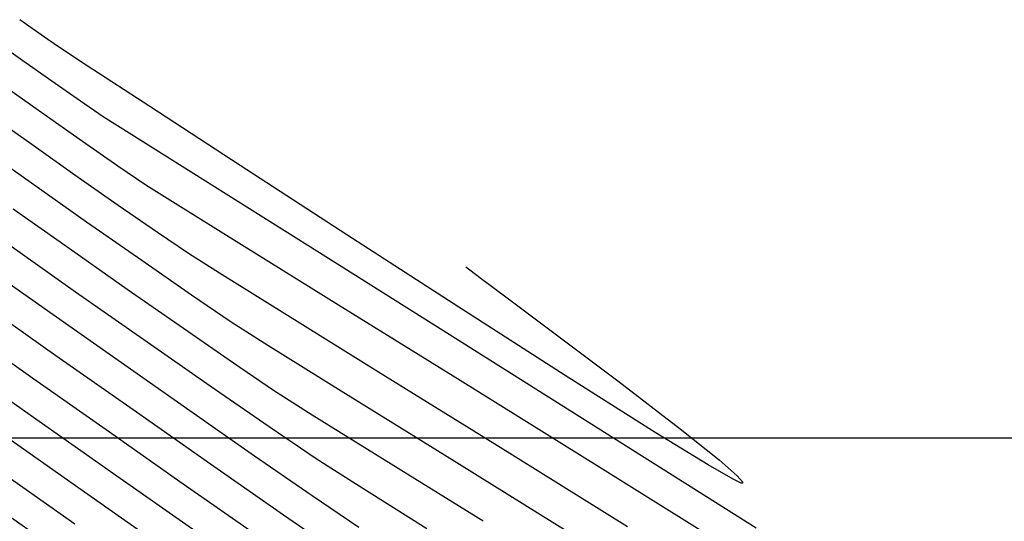
# Model space of a CAD drawing. Units: metres. Extents: x 751400 to 754535, y 8571653 to 8573688.
# Drawn here: x 751764 to 751775, y 8571799 to 8571805 of the extents above; entities that cross this region are included whole.
import ezdxf

# ---------------------------------------------------------------- set-up
doc = ezdxf.new("R2010")
doc.units = ezdxf.units.M
for name, color, linetype in [('CONT-MJR', 30, 'Continuous'), ('CONT-MNR', 124, 'Continuous'), ('COORD_LIN', 8, 'Continuous')]:
    doc.layers.add(name, color=color, linetype=linetype)

msp = doc.modelspace()

# ---------------------------------------------------------------- linework, layer by layer
at = {"layer": 'CONT-MJR', "extrusion": (0.57745909536054, 0.8164196183246619, 0), "elevation": 7432302.043875199}
msp.add_lwpolyline([(4336111.686191008, 1140), (4336112.000568088, 1140)], dxfattribs=at)
at = {"layer": 'CONT-MJR', "extrusion": (0.5759565273224184, 0.8174803230871679, 0), "elevation": 7440264.621342616}
msp.add_lwpolyline([(4322434.163153395, 1140.000000000001), (4322434.567568506, 1140.000000000001)], dxfattribs=at)
at = {"layer": 'CONT-MJR', "extrusion": (0.572692257809782, 0.8197704421633744, 0), "elevation": 7457441.112797969}
msp.add_lwpolyline([(4292731.450684037, 1140), (4292731.855071871, 1140)], dxfattribs=at)
at = {"layer": 'CONT-MJR', "extrusion": (0.5648260096451966, 0.8252100210420885, 0), "elevation": 7498154.55049562}
msp.add_lwpolyline([(4221213.918039489, 1140), (4221214.232353421, 1140)], dxfattribs=at)
at = {"layer": 'CONT-MJR', "extrusion": (-0.5355267997833318, -0.8445182334999187, 0), "elevation": -7641634.645872009}
msp.add_lwpolyline([(-3955551.21972147, 1140), (-3955551.610581896, 1140)], dxfattribs=at)
at = {"layer": 'CONT-MJR', "extrusion": (0.5330040057507499, 0.8461127169908599, 0), "elevation": 7653405.696703317}
msp.add_lwpolyline([(3932726.689662483, 1140), (3932727.648147112, 1140)], dxfattribs=at)
at = {"layer": 'CONT-MJR', "extrusion": (-0.5327160576779233, -0.8462940398538157, 0), "elevation": -7654743.49103626}
msp.add_lwpolyline([(-3930120.717411917, 1140), (-3930122.143184914, 1140)], dxfattribs=at)
at = {"layer": 'CONT-MJR', "extrusion": (0.5761684722295909, 0.8173309559833271, 0), "elevation": 7439141.78802215}
msp.add_lwpolyline([(4324361.582896227, 1145.000000000001), (4324362.50712012, 1145.000000000001)], dxfattribs=at)
at = {"layer": 'CONT-MJR', "extrusion": (0.5328675988267001, 0.8461986304176266, 0), "elevation": 7654039.583860736}
msp.add_lwpolyline([(3931489.631111072, 1140), (3931491.423834636, 1140)], dxfattribs=at)
at = {"layer": 'CONT-MJR'}
for points, elevation in [([(751765.1560296974, 8571801.125409083), (751764.3721378832, 8571801.675885314)], 1145), ([(751770.295146235, 8571800.154434942), (751768.5530290966, 8571801.252567481)], 1140), ([(751765.3874786361, 8571798.73606371), (751764.4089852785, 8571799.42401729)], 1150)]:
    msp.add_lwpolyline(points, dxfattribs=dict(at, elevation=elevation))
at = {"layer": 'CONT-MJR', "extrusion": (-0.5724293043586577, -0.8199540789040953, 0), "elevation": -7458815.70164105}
msp.add_lwpolyline([(-4290336.325101538, 1145), (-4290337.249254158, 1145)], dxfattribs=at)
at = {"layer": 'CONT-MJR', "extrusion": (-0.5687312516300893, -0.8225234120797245, 0), "elevation": -7478059.443299508}
msp.add_lwpolyline([(-4256704.994326265, 1145), (-4256705.817414674, 1145)], dxfattribs=at)
at = {"layer": 'CONT-MJR', "extrusion": (-0.5617652735747615, -0.8272966683152262, 0), "elevation": -7513738.052137043}
msp.add_lwpolyline([(-4193404.993469589, 1145), (-4193405.648170815, 1145)], dxfattribs=at)
at = {"layer": 'CONT-MJR', "extrusion": (-0.5338201066407251, -0.8455980686745239, 0), "elevation": -7649607.754778465}
msp.add_lwpolyline([(-3940101.537268057, 1140), (-3940103.762880911, 1140)], dxfattribs=at)
at = {"layer": 'CONT-MJR', "extrusion": (0.5760285191673736, 0.8174295964215161, 0), "elevation": 7439880.283051163}
msp.add_lwpolyline([(4323086.45137553, 1150), (4323087.595859767, 1150)], dxfattribs=at)
at = {"layer": 'CONT-MJR', "extrusion": (-0.5393430349847611, -0.8420861539138539, 0), "elevation": -7623654.259241611}
msp.add_lwpolyline([(-3990087.256876054, 1145), (-3990087.804915464, 1145)], dxfattribs=at)
at = {"layer": 'CONT-MJR', "extrusion": (-0.53014033248578, -0.8479099173095375, 0), "elevation": -7666656.097685184}
msp.add_lwpolyline([(-3906824.466971914, 1145), (-3906825.419923957, 1145)], dxfattribs=at)
at = {"layer": 'CONT-MNR', "extrusion": (0.5772338195260961, 0.816578910819594, 0), "elevation": 7433498.477577914}
msp.add_lwpolyline([(4334061.040803364, 1139), (4334061.217506259, 1139)], dxfattribs=at)
at = {"layer": 'CONT-MNR', "extrusion": (0.5745484873597881, 0.8184705466127533, 0), "elevation": 7447694.474444849}
msp.add_lwpolyline([(4309620.615267678, 1139), (4309620.834468653, 1139)], dxfattribs=at)
at = {"layer": 'CONT-MNR'}
for points, elevation in [([(751764.1995102614, 8571804.472993096), (751764.0539384163, 8571804.573100265)], 1139), ([(751763.8682654591, 8571803.367181702), (751763.4210514514, 8571803.683061568)], 1142), ([(751764.4495114808, 8571803.404085707), (751764.0122156097, 8571803.711146146)], 1141), ([(751765.1771515199, 8571802.902159574), (751764.8577875963, 8571803.120011913)], 1141), ([(751765.512727904, 8571802.690838005), (751765.1771515199, 8571802.902159574)], 1141), ([(751764.2976517102, 8571802.173791902), (751763.6556438031, 8571802.626368318)], 1144), ([(751768.848646265, 8571801.96510145), (751768.8921392364, 8571801.93154434)], 1139), ([(751764.8972329666, 8571800.861174632), (751764.1136146144, 8571801.41250153)], 1146), ([(751767.8460475621, 8571800.75741865), (751766.7702400765, 8571801.425360968)], 1142), ([(751769.8431934452, 8571801.219494585), (751770.5932194797, 8571800.655036766)], 1139), ([(751763.8496054591, 8571800.262538135), (751762.9560177574, 8571800.893373555)], 1149), ([(751764.7213256758, 8571800.093699312), (751763.8557386308, 8571800.703461396)], 1148), ([(751770.5932194797, 8571800.655036766), (751771.3083229117, 8571800.105706569)], 1139), ([(751767.0856526376, 8571800.263903989), (751766.6436134076, 8571800.54590929)], 1144), ([(751765.917599308, 8571799.700378101), (751765.0305300124, 8571800.321920604)], 1147), ([(751767.9107940082, 8571799.748842303), (751767.0856526376, 8571800.263903989)], 1144), ([(751767.0859906405, 8571799.337956382), (751766.4255078011, 8571799.793520661)], 1146), ([(751770.0430170568, 8571798.909099994), (751768.6016331778, 8571799.804088678)], 1143), ([(751772.1189453786, 8571798.57925244), (751770.3847347093, 8571799.662308462)], 1141), ([(751772.0079740634, 8571799.482300838), (751771.9135066738, 8571799.527432218)], 1139), ([(751772.0234892739, 8571799.481120676), (751772.0079740634, 8571799.482300838)], 1139), ([(751767.5049516998, 8571798.599900702), (751766.7582664539, 8571799.114922602)], 1147)]:
    msp.add_lwpolyline(points, dxfattribs=dict(at, elevation=elevation))
at = {"layer": 'CONT-MNR', "extrusion": (0.5486176126685685, 0.8360733909590955, 0), "elevation": 7579088.712798696}
msp.add_lwpolyline([(4074112.511167973, 1139), (4074112.862749035, 1139)], dxfattribs=at)
at = {"layer": 'CONT-MNR', "extrusion": (0.5473878034607753, 0.8368790788533238, 0), "elevation": 7585070.38484273}
msp.add_lwpolyline([(4062964.269439222, 1139.000000000001), (4062965.139785205, 1139.000000000001)], dxfattribs=at)
at = {"layer": 'CONT-MNR', "extrusion": (0.5765829826621998, 0.8170385940115445, 0), "elevation": 7436948.788719165}
msp.add_lwpolyline([(4328135.938998438, 1141), (4328136.436432946, 1141)], dxfattribs=at)
at = {"layer": 'CONT-MNR', "extrusion": (-0.5463053759651211, -0.8375860768850015, 0), "elevation": -7590316.901913481}
msp.add_lwpolyline([(-4053153.177188912, 1139), (-4053154.416782632, 1139)], dxfattribs=at)
at = {"layer": 'CONT-MNR', "extrusion": (0.571139852989311, 0.8208527689709941, 0), "elevation": 7465551.196495325}
msp.add_lwpolyline([(4278610.108686888, 1141), (4278610.606067332, 1141)], dxfattribs=at)
at = {"layer": 'CONT-MNR', "extrusion": (-0.5769262314064214, -0.8167962558160905, 0), "elevation": -7435128.827507704}
msp.add_lwpolyline([(-4331260.045704923, 1143), (-4331260.742741533, 1143)], dxfattribs=at)
at = {"layer": 'CONT-MNR', "extrusion": (0.5756138721424431, 0.817721633685439, 0), "elevation": 7442074.764191232}
msp.add_lwpolyline([(4319314.742629858, 1142.000000000001), (4319315.348923373, 1142.000000000001)], dxfattribs=at)
at = {"layer": 'CONT-MNR', "extrusion": (-0.544924696526798, -0.8384849880082393, 0), "elevation": -7596984.242872349}
msp.add_lwpolyline([(-4040641.034482438, 1139), (-4040642.493809528, 1139)], dxfattribs=at)
at = {"layer": 'CONT-MNR', "extrusion": (-0.5734820773925412, -0.8192181070444767, 0), "elevation": -7453299.631722441}
msp.add_lwpolyline([(-4299915.816349046, 1142), (-4299916.422615419, 1142)], dxfattribs=at)
at = {"layer": 'CONT-MNR', "extrusion": (-0.5756138711991672, -0.8177216343494335, 0), "elevation": -7442074.404941683}
msp.add_lwpolyline([(-4319314.314643139, 1143), (-4319315.086500148, 1143)], dxfattribs=at)
at = {"layer": 'CONT-MNR', "extrusion": (-0.5698368342759929, -0.8217578611137922, 0), "elevation": -7472329.536752466}
msp.add_lwpolyline([(-4266759.666356413, 1142), (-4266760.213803813, 1142)], dxfattribs=at)
at = {"layer": 'CONT-MNR', "extrusion": (-0.5279971064086199, -0.8492461690370612, 0), "elevation": -7676500.612353876}
msp.add_lwpolyline([(-3887452.138750934, 1141), (-3887453.035769735, 1141)], dxfattribs=at)
at = {"layer": 'CONT-MNR', "extrusion": (-0.5734820787582645, -0.8192181060884213, 0), "elevation": -7453299.259230827}
msp.add_lwpolyline([(-4299915.244766531, 1143), (-4299916.016588985, 1143)], dxfattribs=at)
at = {"layer": 'CONT-MNR', "extrusion": (0.5625352146934496, 0.8267733257851241, 0), "elevation": 7509832.004338233}
msp.add_lwpolyline([(4200400.744184822, 1142.000000000001), (4200401.174041179, 1142.000000000001)], dxfattribs=at)
at = {"layer": 'CONT-MNR', "extrusion": (0.5429674836371555, 0.8397537208686457, 0), "elevation": 7606388.201153787}
msp.add_lwpolyline([(4022908.87081068, 1139), (4022910.40036222, 1139)], dxfattribs=at)
at = {"layer": 'CONT-MNR', "extrusion": (-0.5746892321273906, -0.8183717287863935, 0), "elevation": -7446951.410739296}
msp.add_lwpolyline([(-4310898.94720838, 1144), (-4310899.761295247, 1144)], dxfattribs=at)
at = {"layer": 'CONT-MNR', "extrusion": (-0.5273781104123136, -0.8496307013390804, 0), "elevation": -7679331.406878829}
msp.add_lwpolyline([(-3881855.837028937, 1141), (-3881857.149081226, 1141)], dxfattribs=at)
at = {"layer": 'CONT-MNR', "extrusion": (-0.5698368338963926, -0.8217578613770209, 0), "elevation": -7472329.170809244}
msp.add_lwpolyline([(-4266758.931031415, 1143), (-4266759.627972918, 1143)], dxfattribs=at)
at = {"layer": 'CONT-MNR', "extrusion": (0.5349609664869397, 0.8448767746454862, 0), "elevation": 7644281.812533177}
msp.add_lwpolyline([(3950429.773729751, 1142.000000000001), (3950430.193751764, 1142.000000000001)], dxfattribs=at)
at = {"layer": 'CONT-MNR', "extrusion": (-0.5765257586712798, -0.8170789738994054, 0), "elevation": -7437250.078539731}
msp.add_lwpolyline([(-4327613.661955368, 1146), (-4327614.568220127, 1146)], dxfattribs=at)
at = {"layer": 'CONT-MNR', "extrusion": (-0.603159631029803, -0.7976204984176322, 0), "elevation": -7290481.576578003}
msp.add_lwpolyline([(-4570538.611847867, 1139), (-4570538.445305517, 1139)], dxfattribs=at)
at = {"layer": 'CONT-MNR', "extrusion": (-0.5286223155629494, -0.8488571419790645, 0), "elevation": -7673635.550391572}
msp.add_lwpolyline([(-3893102.925999281, 1142), (-3893103.808834621, 1142)], dxfattribs=at)
at = {"layer": 'CONT-MNR', "extrusion": (0.5990932295008247, 0.800679275594337, 0), "elevation": 7313643.813669585}
msp.add_lwpolyline([(4533382.563297711, 1139), (4533382.1941395, 1139)], dxfattribs=at)
at = {"layer": 'CONT-MNR', "extrusion": (-0.5724293052749679, -0.8199540782643974, 0), "elevation": -7458816.062865671}
msp.add_lwpolyline([(-4290336.962028677, 1144), (-4290337.7474613, 1144)], dxfattribs=at)
at = {"layer": 'CONT-MNR', "extrusion": (0.5625352132548752, 0.8267733267639276, 0), "elevation": 7509831.637264055}
msp.add_lwpolyline([(4200399.885149373, 1143), (4200400.432388677, 1143)], dxfattribs=at)
at = {"layer": 'CONT-MNR', "extrusion": (-0.598486651544435, -0.8011327779607635, 0), "elevation": -7317075.139286088}
msp.add_lwpolyline([(-4527841.799070492, 1139), (-4527841.146695127, 1139)], dxfattribs=at)
at = {"layer": 'CONT-MNR', "extrusion": (0.576525759596382, 0.8170789732466592, 0), "elevation": 7437249.709706553}
msp.add_lwpolyline([(4327613.375617706, 1147), (4327614.400162911, 1147)], dxfattribs=at)
at = {"layer": 'CONT-MNR', "extrusion": (-0.527693076859511, -0.8494351162004916, 0), "elevation": -7677891.671393278}
msp.add_lwpolyline([(-3884701.059766786, 1141), (-3884702.701430448, 1141)], dxfattribs=at)
at = {"layer": 'CONT-MNR', "extrusion": (0.5399078256389401, 0.8417241471015501, 0), "elevation": 7620978.14836983}
msp.add_lwpolyline([(3995199.334609072, 1139), (3995200.784887837, 1139)], dxfattribs=at)
at = {"layer": 'CONT-MNR', "extrusion": (0.576772074398095, 0.8169051194566713, 0), "elevation": 7435944.276151791}
msp.add_lwpolyline([(4329855.530687105, 1148), (4329856.520566101, 1148)], dxfattribs=at)
at = {"layer": 'CONT-MNR', "extrusion": (-0.5687312525961061, -0.8225234114117751, 0), "elevation": -7478059.807146164}
msp.add_lwpolyline([(-4256705.753595907, 1144), (-4256706.45313457, 1144)], dxfattribs=at)
at = {"layer": 'CONT-MNR', "extrusion": (-0.5361893852309558, -0.844097709489636, 0), "elevation": -7638526.902348313}
msp.add_lwpolyline([(-3961544.296176123, 1143.000000000001), (-3961544.796833188, 1143.000000000001)], dxfattribs=at)
at = {"layer": 'CONT-MNR', "extrusion": (0.5289265856000949, 0.8486675833596011, 0), "elevation": 7672239.022023294}
msp.add_lwpolyline([(3895852.551619911, 1143), (3895853.544142475, 1143)], dxfattribs=at)
at = {"layer": 'CONT-MNR', "extrusion": (-0.5754178499482832, -0.817859583278753, 0), "elevation": -7443108.056768553}
msp.add_lwpolyline([(-4317528.676832739, 1147), (-4317529.760015859, 1147)], dxfattribs=at)
at = {"layer": 'CONT-MNR', "extrusion": (0.573830337541556, 0.8189742021070895, 0), "elevation": 7451469.275632444}
msp.add_lwpolyline([(4303082.366522351, 1146), (4303083.324623353, 1146)], dxfattribs=at)
at = {"layer": 'CONT-MNR', "extrusion": (0.5617652721701654, 0.8272966692689995, 0), "elevation": 7513738.434426886}
msp.add_lwpolyline([(4193405.826332198, 1144.000000000001), (4193406.382759447, 1144.000000000001)], dxfattribs=at)
at = {"layer": 'CONT-MNR', "extrusion": (-0.5275511104485703, -0.8495232933030621, 0), "elevation": -7678540.370961896}
msp.add_lwpolyline([(-3883417.141352701, 1142), (-3883418.711746431, 1142)], dxfattribs=at)
at = {"layer": 'CONT-MNR', "extrusion": (0.534394363707849, 0.8452352714110334, 0), "elevation": 7646929.951031242}
msp.add_lwpolyline([(3945298.258248402, 1139), (3945299.479787627, 1139)], dxfattribs=at)
at = {"layer": 'CONT-MNR', "extrusion": (-0.528494792754545, -0.8489365429944283, 0), "elevation": -7674220.706240331}
msp.add_lwpolyline([(-3891946.134522913, 1141), (-3891948.020376886, 1141)], dxfattribs=at)
at = {"layer": 'CONT-MNR', "extrusion": (-0.5274750768731675, -0.8495705051834403, 0), "elevation": -7678887.490828229}
msp.add_lwpolyline([(-3882730.32993253, 1143), (-3882731.721123944, 1143)], dxfattribs=at)
at = {"layer": 'CONT-MNR', "extrusion": (-0.5758602049891001, -0.8175481785863826, 0), "elevation": -7440770.576381525}
msp.add_lwpolyline([(-4321554.318780184, 1149), (-4321555.490338802, 1149)], dxfattribs=at)
at = {"layer": 'CONT-MNR', "extrusion": (0.5714877605380733, 0.8206105894729715, 0), "elevation": 7463734.992366449}
msp.add_lwpolyline([(4281771.178197896, 1146), (4281772.084370496, 1146)], dxfattribs=at)
at = {"layer": 'CONT-MNR', "extrusion": (-0.5747015649569508, -0.8183630681036576, 0), "elevation": -7446884.985676282}
msp.add_lwpolyline([(-4311009.362763426, 1148), (-4311010.444510962, 1148)], dxfattribs=at)
at = {"layer": 'CONT-MNR', "extrusion": (-0.5235419021581981, -0.8519999276317904, 0), "elevation": -7696756.665560069}
msp.add_lwpolyline([(-3847186.942949306, 1139), (-3847187.655115519, 1139)], dxfattribs=at)
at = {"layer": 'CONT-MNR', "extrusion": (-0.6257881146462061, -0.7799930996922646, 0), "elevation": -7156394.484073055}
msp.add_lwpolyline([(-4777754.194235766, 1139.000000000001), (-4777753.624470907, 1139.000000000001)], dxfattribs=at)
at = {"layer": 'CONT-MNR', "extrusion": (-0.5282353722678739, -0.8490979869750138, 0), "elevation": -7675409.137156241}
msp.add_lwpolyline([(-3889600.433831614, 1142), (-3889602.228956336, 1142)], dxfattribs=at)
at = {"layer": 'CONT-MNR', "extrusion": (-0.5758565694552893, -0.8175507393521124, 0), "elevation": -7440789.067315685}
msp.add_lwpolyline([(-4321521.263223621, 1151), (-4321522.519755355, 1151)], dxfattribs=at)
at = {"layer": 'CONT-MNR', "extrusion": (-0.571487758980006, -0.8206105905580372, 0), "elevation": -7463734.633798856}
msp.add_lwpolyline([(-4281770.503150981, 1147), (-4281771.527591996, 1147)], dxfattribs=at)
at = {"layer": 'CONT-MNR', "extrusion": (-0.5275305201369522, -0.8495360794716356, 0), "elevation": -7678633.669650877}
msp.add_lwpolyline([(-3883230.680853608, 1144), (-3883232.016408052, 1144)], dxfattribs=at)
at = {"layer": 'CONT-MNR', "extrusion": (0.4998811609736964, 0.8660940046574561, 0), "elevation": 7799780.796745795}
msp.add_lwpolyline([(3633775.952248605, 1139.000000000001), (3633776.28171555, 1139.000000000001)], dxfattribs=at)
at = {"layer": 'CONT-MNR', "extrusion": (-0.6613909794545169, -0.7500413137262473, 0), "elevation": -6926419.000722171}
msp.add_lwpolyline([(-5105451.1587372, 1139), (-5105450.881989284, 1139)], dxfattribs=at)
at = {"layer": 'CONT-MNR', "extrusion": (-0.574676621546413, -0.8183805842320557, 0), "elevation": -7447016.01437321}
msp.add_lwpolyline([(-4310781.907997929, 1149), (-4310783.105444023, 1149)], dxfattribs=at)
at = {"layer": 'CONT-MNR', "extrusion": (0.7534654142570469, 0.6574875432420424, 0), "elevation": 6202285.609389013}
msp.add_lwpolyline([(5964273.811750782, 1139), (5964273.720192272, 1139)], dxfattribs=at)
at = {"layer": 'CONT-MNR', "extrusion": (0.5730377808139143, 0.8195289511419742, 0), "elevation": 7455627.925593037}
msp.add_lwpolyline([(4295870.209221554, 1148), (4295871.267955084, 1148)], dxfattribs=at)
at = {"layer": 'CONT-MNR', "extrusion": (0.9830822987611517, 0.1831643902686601, 0), "elevation": 2309102.194460845}
msp.add_lwpolyline([(8289086.49040088, 1139), (8289086.474116311, 1139)], dxfattribs=at)
at = {"layer": 'CONT-MNR', "extrusion": (-0.5754771395189595, -0.8178178659647123, 0), "elevation": -7442793.219136127}
msp.add_lwpolyline([(-4318067.803787231, 1152), (-4318069.188666481, 1152)], dxfattribs=at)
at = {"layer": 'CONT-MNR', "extrusion": (0.561147445375499, 0.8277158597903941, 0), "elevation": 7516866.438788326}
msp.add_lwpolyline([(4187793.114146702, 1146), (4187793.760822754, 1146)], dxfattribs=at)
at = {"layer": 'CONT-MNR', "extrusion": (0.5753251809513444, 0.8179247741469278, 0), "elevation": 7443595.015365837}
msp.add_lwpolyline([(4316685.194962159, 1153), (4316686.524363454, 1153)], dxfattribs=at)
at = {"layer": 'COORD_LIN'}
msp.add_line((751800, 8571800), (751400, 8571800), dxfattribs=at)

doc.saveas('drawing.dxf')
